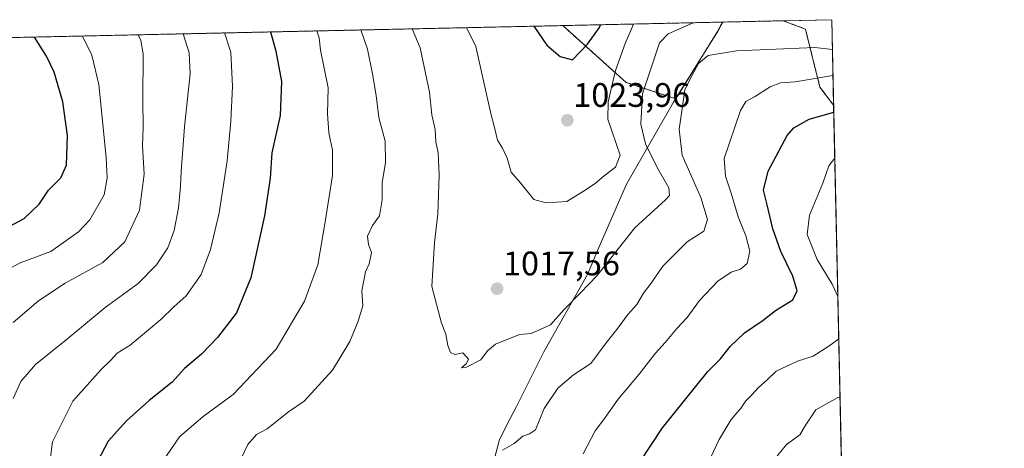
# Model space of a CAD drawing. Units: metres. Extents: x 648218 to 651693, y 4736966 to 4739353.
# Drawn here: x 651402 to 651693, y 4739227 to 4739353 of the extents above; entities that cross this region are included whole.
import ezdxf
from ezdxf.enums import TextEntityAlignment as Align

# ---------------------------------------------------------------- set-up
doc = ezdxf.new("R2010")
doc.units = ezdxf.units.M
doc.header["$MEASUREMENT"] = 0
doc.linetypes.add('TRAZOS', pattern=[0.75, 0.5, -0.25])
for name, color, linetype, lineweight in [('Arbolado forestal', 92, 'TRAZOS', 0), ('Arbolado forestal CxS', 92, 'Continuous', 0), ('Carátula', 7, 'Continuous', 5), ('Comarca', 2, 'Continuous', 13), ('Comarca CxS', 133, 'Continuous', 0), ('Comunidad Autónoma CxS', 142, 'Continuous', 0), ('Curva de nivel maestra', 36, 'Continuous', 30), ('Curva de nivel normal', 36, 'Continuous', 0), ('Entidad de ámbito territorial', 19, 'Continuous', 0), ('Entidad de ámbito territorial CxS', 92, 'Continuous', 0), ('Espacio natural protegido CxS', 2, 'Continuous', 0), ('Municipio', 9, 'Continuous', 13), ('Municipio CxS', 142, 'Continuous', 0), ('Provincia CxS', 1, 'Continuous', 0), ('Punto de cota en terreno', 7, 'Continuous', 0), ('Rótulo de punto de cota en terreno', 19, 'Continuous', 0), ('Suelo desnudo', 252, 'Continuous', 0), ('Suelo desnudo CxS', 43, 'Continuous', 0)]:
    doc.layers.add(name, color=color, linetype=linetype, lineweight=lineweight)
doc.styles.add('Arial', font='txt', dxfattribs={"height": 0.2})

# ---------------------------------------------------------------- blocks, each defined once
blk = doc.blocks.new('*U153')
at = {"layer": 'Arbolado forestal CxS', "color": 92, "linetype": 'Continuous', "lineweight": 0}
blk.add_polyline3d([(651608.01, 4739349.53, 1012.96), (651595.67, 4739329.71, 1010.69), (651581.01, 4739334.51, 1017.36), (651562.34, 4739351.25, 1026.28), (651609.48, 4739352.28, 1014.17), (651608.19, 4739349.87, 1013.11), (651608.01, 4739349.53, 1012.96)], close=True, dxfattribs=at)
blk = doc.blocks.new('*U160')
at = {"layer": 'Comarca CxS', "color": 133, "linetype": 'Continuous', "lineweight": 0}
blk.add_polyline3d([(651541.3, 4739220.37, 1009.35), (651543.73, 4739229.34, 1010.97), (651546.76, 4739235.26, 1011.65), (651548.68, 4739239, 1012.17), (651556.76, 4739255.11, 1012.88), (651569.61, 4739277.95, 1015.77), (651572.7, 4739285.13, 1016.32), (651581.09, 4739304.57, 1018.23), (651594.2, 4739327.3, 1010.91), (651595.03, 4739328.64, 1010.8), (651607.6, 4739348.83, 1012.66), (651608.03, 4739349.52, 1012.96), (651608.21, 4739349.86, 1013.1), (651609.5, 4739352.28, 1014.17), (651641.64, 4739352.98, 1014.07), (651641.64, 4739352.98, 1014.07), (651660.67, 4738487.48, 1062.26)], dxfattribs=at)
blk = doc.blocks.new('*U161')
at = {"layer": 'Espacio natural protegido CxS', "color": 2, "linetype": 'Continuous', "lineweight": 0}
blk.add_polyline3d([(649529.72, 4739307.03, 765.79), (651641.64, 4739352.98, 1014.07), (651641.64, 4739352.98, 1014.07), (651679.68, 4737622.98, 876.34)], dxfattribs=at)
blk = doc.blocks.new('*U162')
at = {"layer": 'Espacio natural protegido CxS', "color": 2, "linetype": 'Continuous', "lineweight": 0}
blk.add_polyline3d([(649529.72, 4739307.03, 765.79), (651609.5, 4739352.28, 1014.17), (651641.64, 4739352.98, 1014.07), (651641.64, 4739352.98, 1014.07), (651660.67, 4738487.48, 1062.26), (651679.68, 4737622.98, 876.34)], dxfattribs=at)
blk = doc.blocks.new('*U163')
at = {"layer": 'Comarca CxS', "color": 133, "linetype": 'Continuous', "lineweight": 0}
blk.add_polyline3d([(651541.3, 4739220.37, 1009.35), (651543.73, 4739229.33, 1010.97), (651546.76, 4739235.26, 1011.65), (651548.68, 4739239, 1012.17), (651556.76, 4739255.11, 1012.88), (651569.61, 4739277.95, 1015.77), (651572.7, 4739285.13, 1016.32), (651581.09, 4739304.57, 1018.23), (651594.2, 4739327.3, 1010.91), (651595.03, 4739328.64, 1010.8), (651607.6, 4739348.83, 1012.66), (651608.03, 4739349.52, 1012.96), (651608.21, 4739349.86, 1013.1), (651609.5, 4739352.28, 1014.17), (651641.64, 4739352.98, 1014.07), (651641.64, 4739352.98, 1014.07), (651660.67, 4738487.48, 1062.26)], dxfattribs=at)
blk = doc.blocks.new('*U164')
at = {"layer": 'Espacio natural protegido CxS', "color": 2, "linetype": 'Continuous', "lineweight": 0}
blk.add_polyline3d([(649529.72, 4739307.03, 765.79), (651641.64, 4739352.98, 1014.07), (651641.64, 4739352.98, 1014.07), (651679.68, 4737622.98, 876.34)], dxfattribs=at)
blk = doc.blocks.new('*U165')
at = {"layer": 'Espacio natural protegido CxS', "color": 2, "linetype": 'Continuous', "lineweight": 0}
blk.add_polyline3d([(649529.72, 4739307.03, 765.79), (651609.5, 4739352.28, 1014.17), (651641.64, 4739352.98, 1014.07), (651641.64, 4739352.98, 1014.07), (651660.67, 4738487.48, 1062.26), (651679.68, 4737622.98, 876.34)], dxfattribs=at)
blk = doc.blocks.new('*U166')
at = {"layer": 'Curva de nivel normal', "color": 36, "linetype": 'Continuous', "lineweight": 0}
blk.add_polyline3d([(651420.8, 4739348.17, 980), (651423.49, 4739342.57, 980), (651425.63, 4739333.92, 980), (651427.76, 4739312.35, 980), (651428.07, 4739306.26, 980), (651427.14, 4739301.38, 980), (651422.88, 4739294.01, 980), (651419.56, 4739290.43, 980), (651411.44, 4739284.71, 980), (651402.43, 4739281.3, 980), (651393.66, 4739276.71, 980)], dxfattribs=at)
blk = doc.blocks.new('*U193')
at = {"layer": 'Curva de nivel normal', "color": 36, "linetype": 'Continuous', "lineweight": 0}
for points in [[(651502.8, 4739349.96, 1010), (651504.83, 4739344.34, 1010), (651506.28, 4739337.07, 1010), (651507.35, 4739330.62, 1010), (651508.16, 4739324.12, 1010), (651509.98, 4739317.18, 1010), (651510.13, 4739310.91, 1010), (651509.07, 4739304.95, 1010), (651509.15, 4739299.86, 1010), (651508.36, 4739295.23, 1010), (651506.3, 4739292.35, 1010), (651504.83, 4739289.2, 1010), (651505.12, 4739286.76, 1010), (651505.95, 4739284.38, 1010), (651505.23, 4739281.04, 1010), (651504.18, 4739278.71, 1010), (651503.15, 4739273.05, 1010), (651503.43, 4739268.64, 1010), (651502, 4739264.2, 1010), (651499.61, 4739258.15, 1010), (651494.48, 4739249.76, 1010), (651486.09, 4739240.63, 1010), (651481.52, 4739237.46, 1010), (651475.19, 4739232.45, 1010), (651472.09, 4739230.72, 1010), (651469.49, 4739227.78, 1010), (651466.57, 4739221.65, 1010)], [(651544.58, 4739226.18, 1010), (651548.02, 4739228.12, 1010), (651550.55, 4739230.31, 1010), (651552.55, 4739231.01, 1010), (651554.34, 4739232.13, 1010), (651556.91, 4739238.39, 1010), (651560.94, 4739244.39, 1010), (651565.48, 4739248.39, 1010), (651570.62, 4739251.72, 1010), (651575.18, 4739257.8, 1010), (651578.33, 4739261.69, 1010), (651581.54, 4739266.13, 1010), (651584.14, 4739269.05, 1010), (651586.17, 4739272.38, 1010), (651588.43, 4739275.38, 1010), (651591.86, 4739280.32, 1010), (651598.97, 4739287.57, 1010), (651603.9, 4739290.7, 1010), (651605.05, 4739294.11, 1010), (651603.06, 4739300.56, 1010), (651597.57, 4739313.04, 1010), (651596.67, 4739320.71, 1010), (651597.58, 4739326.71, 1010), (651598.32, 4739332.38, 1010), (651600.47, 4739336.64, 1010), (651602.39, 4739340.1, 1010), (651605.18, 4739342.47, 1010), (651613.61, 4739343.82, 1010), (651636.66, 4739344.77, 1010), (651641.83, 4739344.19, 1010)]]:
    blk.add_polyline3d(points, dxfattribs=at)
blk = doc.blocks.new('*U194')
at = {"layer": 'Curva de nivel normal', "color": 36, "linetype": 'Continuous', "lineweight": 0}
for points in [[(651444.3, 4739222.64, 1005), (651449.36, 4739230.1, 1005), (651456.36, 4739236.05, 1005), (651465.19, 4739242.55, 1005), (651477.85, 4739255.87, 1005), (651486.17, 4739270.05, 1005), (651490.18, 4739280.71, 1005), (651492.29, 4739293.38, 1005), (651494.43, 4739307.04, 1005), (651494.49, 4739314.53, 1005), (651493.34, 4739319.67, 1005), (651493.04, 4739325.2, 1005), (651493.23, 4739332.88, 1005), (651490.91, 4739344.04, 1005), (651490.51, 4739347.6, 1005), (651489.85, 4739349.68, 1005)], [(651642, 4739336.51, 1005), (651630.84, 4739334.69, 1005), (651626.5, 4739334.34, 1005), (651623.5, 4739333.16, 1005), (651618.84, 4739330.23, 1005), (651616.3, 4739328.84, 1005), (651614.72, 4739326.27, 1005), (651609.96, 4739312.13, 1005), (651610.35, 4739306.89, 1005), (651611.99, 4739301.87, 1005), (651614.05, 4739294.92, 1005), (651616.34, 4739289.27, 1005), (651617.49, 4739284.78, 1005), (651616.73, 4739281.15, 1005), (651614.73, 4739279.51, 1005), (651612.01, 4739278.62, 1005), (651608.09, 4739275.96, 1005), (651602.7, 4739270.23, 1005), (651599.03, 4739265.22, 1005), (651595.97, 4739261.98, 1005), (651592.5, 4739257.84, 1005), (651589.68, 4739254.73, 1005), (651584.83, 4739248.57, 1005), (651578.7, 4739241.21, 1005), (651574.63, 4739235.45, 1005), (651571.92, 4739231.81, 1005), (651568.4, 4739225.08, 1005)]]:
    blk.add_polyline3d(points, dxfattribs=at)
blk = doc.blocks.new('*U196')
at = {"layer": 'Curva de nivel normal', "color": 36, "linetype": 'Continuous', "lineweight": 0}
for points in [[(651450.46, 4739348.82, 990), (651452.18, 4739343.2, 990), (651452.52, 4739337.04, 990), (651450.86, 4739321.38, 990), (651449.87, 4739308.23, 990), (651449.68, 4739303.87, 990), (651449.02, 4739297.54, 990), (651447.82, 4739290.88, 990), (651445.9, 4739285.78, 990), (651442.55, 4739280.72, 990), (651437.16, 4739275.3, 990), (651427.4, 4739268.2, 990), (651416.49, 4739259.05, 990), (651406.94, 4739251.39, 990), (651402.62, 4739246.39, 990), (651400.36, 4739241.36, 990)], [(651624.2, 4739222.7, 990), (651628.3, 4739227.81, 990), (651632.24, 4739230.64, 990), (651633.77, 4739233.32, 990), (651636.94, 4739238.02, 990), (651643.46, 4739241.62, 990), (651644.09, 4739241.79, 990)]]:
    blk.add_polyline3d(points, dxfattribs=at)
blk = doc.blocks.new('*U214')
at = {"layer": 'Curva de nivel normal', "color": 36, "linetype": 'Continuous', "lineweight": 0}
blk.add_polyline3d([(651437.21, 4739348.53, 985), (651437.92, 4739346.85, 985), (651438.69, 4739342.9, 985), (651438.51, 4739329.36, 985), (651438.61, 4739321.36, 985), (651438.43, 4739315.84, 985), (651438.99, 4739307.51, 985), (651437.53, 4739296.87, 985), (651433.23, 4739287.54, 985), (651426.74, 4739281.43, 985), (651415.64, 4739275.35, 985), (651407.83, 4739270.17, 985), (651400.36, 4739263.73, 985)], dxfattribs=at)
blk = doc.blocks.new('*U225')
at = {"layer": 'Curva de nivel normal', "color": 36, "linetype": 'Continuous', "lineweight": 0}
for points in [[(651462.66, 4739349.09, 995), (651464.45, 4739343.46, 995), (651465.01, 4739333.31, 995), (651464.47, 4739323.04, 995), (651463.44, 4739311.38, 995), (651461.01, 4739296.04, 995), (651458.52, 4739285.26, 995), (651455.72, 4739277.92, 995), (651451.33, 4739271.6, 995), (651447.68, 4739268.38, 995), (651443.9, 4739264.68, 995), (651434.79, 4739257.05, 995), (651430.98, 4739254.72, 995), (651429.01, 4739252.61, 995), (651426.3, 4739249.95, 995), (651417.88, 4739240.6, 995), (651411.94, 4739228.61, 995), (651410.36, 4739216.39, 995)], [(651643.43, 4739271.45, 995), (651641.81, 4739275.02, 995), (651637.37, 4739282.32, 995), (651634.36, 4739289.74, 995), (651635.04, 4739295.43, 995), (651638.98, 4739304.84, 995), (651640.79, 4739309.96, 995), (651642.54, 4739312.19, 995)], [(651605.95, 4739224.05, 995), (651608.5, 4739229.26, 995), (651612, 4739235.23, 995), (651614.91, 4739238.6, 995), (651616.3, 4739240.65, 995), (651618.1, 4739242.43, 995), (651620.04, 4739244.65, 995), (651622.54, 4739246.82, 995), (651625.28, 4739249.46, 995), (651631.5, 4739252.36, 995), (651636.19, 4739253.85, 995), (651640.75, 4739256.83, 995), (651643.71, 4739258.91, 995)]]:
    blk.add_polyline3d(points, dxfattribs=at)
blk = doc.blocks.new('*U227')
at = {"layer": 'Curva de nivel maestra', "color": 36, "linetype": 'Continuous', "lineweight": 30}
for points in [[(651476.17, 4739349.38, 1000), (651477.78, 4739343.75, 1000), (651479.42, 4739334.8, 1000), (651479, 4739324.71, 1000), (651476.55, 4739313.73, 1000), (651476.05, 4739306.28, 1000), (651474.46, 4739295.24, 1000), (651470.41, 4739276.88, 1000), (651466.14, 4739266.65, 1000), (651460.6, 4739259.38, 1000), (651455.86, 4739254.45, 1000), (651450.86, 4739250.2, 1000), (651447.19, 4739246.21, 1000), (651440.4, 4739240.77, 1000), (651433.69, 4739234.75, 1000), (651428.37, 4739228.77, 1000), (651425.15, 4739222.82, 1000)], [(651584.84, 4739222.3, 1000), (651591.75, 4739232.72, 1000), (651605.1, 4739249.34, 1000), (651608.83, 4739253.05, 1000), (651611.72, 4739256.72, 1000), (651615.92, 4739260.72, 1000), (651621.39, 4739264.45, 1000), (651625.03, 4739267.3, 1000), (651630.18, 4739270.45, 1000), (651631.41, 4739273.05, 1000), (651630.15, 4739277.44, 1000), (651626.61, 4739284.65, 1000), (651624.25, 4739291.32, 1000), (651622.64, 4739298.39, 1000), (651621.54, 4739302.79, 1000), (651622.91, 4739308.38, 1000), (651628.48, 4739318.85, 1000), (651630.49, 4739321.11, 1000), (651634.99, 4739323.66, 1000), (651642.24, 4739325.69, 1000)]]:
    blk.add_polyline3d(points, dxfattribs=at)
blk = doc.blocks.new('*U237')
at = {"layer": 'Curva de nivel maestra', "color": 36, "linetype": 'Continuous', "lineweight": 30}
blk.add_polyline3d([(651395.52, 4739290.16, 975), (651403.54, 4739294.36, 975), (651407.96, 4739298.65, 975), (651410.77, 4739302.71, 975), (651414.39, 4739306.38, 975), (651416.06, 4739310.12, 975), (651416.34, 4739318.86, 975), (651414.94, 4739328.8, 975), (651412.43, 4739337.48, 975), (651410.12, 4739342.28, 975), (651406.65, 4739347.87, 975)], dxfattribs=at)
blk = doc.blocks.new('5PATER')
at = {"layer": 'Carátula', "linetype": 'Continuous', "lineweight": 5}
h = blk.add_hatch(color=250, dxfattribs=at)
edge = h.paths.add_edge_path()
edge.add_ellipse((0, 0.01), major_axis=(-1.33, -1.34), ratio=0.999422, start_angle=0, end_angle=360)

msp = doc.modelspace()

# ---------------------------------------------------------------- linework, layer by layer
at = {"layer": 'Arbolado forestal', "color": 92, "linetype": 'TRAZOS', "lineweight": 0}
for points in [[(651609.48, 4739352.28, 1014.17), (651627.31, 4739352.67, 1013.78)], [(651627.31, 4739352.67, 1013.78), (651633.87, 4739350.23, 1012.49), (651638.16, 4739333.08, 1003.46), (651642.19, 4739327.78, 1000.42)], [(651392.19, 4739347.55, 968.71), (651562.34, 4739351.25, 1026.28)], [(651562.34, 4739351.25, 1026.28), (651609.48, 4739352.28, 1014.17)], [(651609.48, 4739352.28, 1014.17), (651608.19, 4739349.87, 1013.11), (651608.01, 4739349.53, 1012.96), (651595.67, 4739329.71, 1010.69), (651581, 4739334.51, 1017.36), (651562.34, 4739351.25, 1026.28)], [(651609.48, 4739352.28, 1014.17), (651608.19, 4739349.87, 1013.11), (651608.01, 4739349.53, 1012.96), (651595.67, 4739329.71, 1010.69), (651581, 4739334.51, 1017.36), (651562.34, 4739351.25, 1026.28)], [(651642.19, 4739327.78, 1000.42), (651646.65, 4739125.15, 970.71)]]:
    msp.add_polyline3d(points, dxfattribs=at)
at = {"layer": 'Arbolado forestal CxS', "color": 92, "linetype": 'Continuous', "lineweight": 0}
msp.add_polyline3d([(651392.19, 4739347.55, 968.71), (651562.34, 4739351.25, 1026.28), (651581.01, 4739334.51, 1017.36), (651595.67, 4739329.71, 1010.69), (651608.01, 4739349.53, 1012.96), (651608.19, 4739349.87, 1013.11), (651609.48, 4739352.28, 1014.17), (651627.32, 4739352.67, 1013.78), (651633.87, 4739350.23, 1012.49), (651638.16, 4739333.08, 1003.46), (651642.19, 4739327.78, 1000.42), (651642.19, 4739327.78, 1000.42), (651646.65, 4739125.15, 970.71)], dxfattribs=at)
at = {"layer": 'Comarca', "color": 2, "linetype": 'Continuous', "lineweight": 13}
msp.add_polyline3d([(651496.32, 4738984.38, 1010.79), (651503.99, 4739026.81, 1004.06), (651511.8, 4739071.12, 1004.16), (651512.88, 4739077.24, 1004.94), (651513.45, 4739080.12, 1005.09), (651521.93, 4739123.5, 1007.51), (651531.81, 4739176.52, 1003.06), (651540.55, 4739216.88, 1008.78), (651541.3, 4739220.37, 1009.35), (651543.73, 4739229.34, 1010.97), (651546.76, 4739235.26, 1011.65), (651548.68, 4739239, 1012.17), (651556.76, 4739255.11, 1012.88), (651569.61, 4739277.95, 1015.77), (651572.7, 4739285.13, 1016.32), (651581.09, 4739304.57, 1018.23), (651594.2, 4739327.3, 1010.91), (651595.03, 4739328.64, 1010.8), (651607.6, 4739348.83, 1012.66), (651608.03, 4739349.52, 1012.96), (651608.21, 4739349.86, 1013.1), (651609.5, 4739352.28, 1014.17)], dxfattribs=at)
msp.add_polyline3d([(651496.32, 4738984.38, 1010.79), (651503.99, 4739026.81, 1004.06), (651511.8, 4739071.12, 1004.16), (651512.88, 4739077.24, 1004.94), (651513.45, 4739080.12, 1005.09), (651521.93, 4739123.5, 1007.51), (651531.81, 4739176.52, 1003.06), (651540.55, 4739216.88, 1008.78), (651541.3, 4739220.37, 1009.35), (651543.73, 4739229.34, 1010.97), (651546.76, 4739235.26, 1011.65), (651548.68, 4739239, 1012.17), (651556.76, 4739255.11, 1012.88), (651569.61, 4739277.95, 1015.77), (651572.7, 4739285.13, 1016.32), (651581.09, 4739304.57, 1018.23), (651594.2, 4739327.3, 1010.91), (651595.03, 4739328.64, 1010.8), (651607.6, 4739348.83, 1012.66), (651608.03, 4739349.52, 1012.96), (651608.21, 4739349.86, 1013.1), (651609.5, 4739352.28, 1014.17)], dxfattribs=at)
at = {"layer": 'Comarca CxS', "color": 133, "linetype": 'Continuous', "lineweight": 0}
for points in [[(648233.93, 4739278.83, 842.73), (651609.5, 4739352.28, 1014.17), (651608.21, 4739349.86, 1013.1), (651608.03, 4739349.52, 1012.96), (651607.6, 4739348.83, 1012.66), (651595.03, 4739328.64, 1010.8), (651594.2, 4739327.3, 1010.91), (651581.09, 4739304.57, 1018.23), (651572.7, 4739285.13, 1016.32), (651569.61, 4739277.95, 1015.77), (651556.76, 4739255.11, 1012.88), (651548.68, 4739239, 1012.17), (651546.76, 4739235.26, 1011.65), (651543.73, 4739229.34, 1010.97), (651541.3, 4739220.37, 1009.35), (651540.55, 4739216.88, 1008.78), (651531.81, 4739176.52, 1003.06), (651521.93, 4739123.5, 1007.51), (651513.45, 4739080.12, 1005.09), (651512.88, 4739077.24, 1004.94), (651511.8, 4739071.12, 1004.16), (651503.99, 4739026.81, 1004.06), (651496.32, 4738984.38, 1010.79)], [(648233.93, 4739278.83, 842.73), (651609.5, 4739352.28, 1014.17), (651608.21, 4739349.86, 1013.1), (651608.03, 4739349.52, 1012.96), (651607.6, 4739348.83, 1012.66), (651595.03, 4739328.64, 1010.8), (651594.2, 4739327.3, 1010.91), (651581.09, 4739304.57, 1018.23), (651572.7, 4739285.13, 1016.32), (651569.61, 4739277.95, 1015.77), (651556.76, 4739255.11, 1012.88), (651548.68, 4739239, 1012.17), (651546.76, 4739235.26, 1011.65), (651543.73, 4739229.33, 1010.97), (651541.3, 4739220.37, 1009.35), (651540.55, 4739216.88, 1008.78), (651531.81, 4739176.52, 1003.06), (651521.93, 4739123.5, 1007.51), (651513.45, 4739080.11, 1005.09), (651512.88, 4739077.24, 1004.94), (651511.8, 4739071.12, 1004.16), (651503.99, 4739026.81, 1004.06), (651496.32, 4738984.38, 1010.79)]]:
    msp.add_polyline3d(points, dxfattribs=at)
at = {"layer": 'Comunidad Autónoma CxS', "color": 142, "linetype": 'Continuous', "lineweight": 0}
msp.add_polyline3d([(651269.79, 4737030.48, 866.87), (648283.63, 4736965.55, 766.82), (648233.93, 4739278.83, 842.73), (651641.64, 4739352.98, 1014.07), (651682.79, 4737481.53, 882.88), (651692.51, 4737039.67, 799.22), (651269.79, 4737030.48, 866.87)], close=True, dxfattribs=at)
msp.add_polyline3d([(651269.79, 4737030.48, 866.87), (648283.63, 4736965.55, 766.82), (648233.93, 4739278.83, 842.73), (651641.64, 4739352.98, 1014.07), (651682.79, 4737481.53, 882.88), (651692.51, 4737039.67, 799.22), (651269.79, 4737030.48, 866.87)], close=True, dxfattribs=at)
at = {"layer": 'Curva de nivel maestra', "color": 36, "linetype": 'Continuous', "lineweight": 30}
msp.add_polyline3d([(651553.78, 4739351.07, 1025), (651557.65, 4739345.49, 1025), (651561.56, 4739342.1, 1025), (651565.18, 4739341.16, 1025), (651569.62, 4739345.75, 1025), (651573.13, 4739350.72, 1025), (651573.47, 4739351.5, 1025)], dxfattribs=at)
at = {"layer": 'Curva de nivel normal', "color": 36, "linetype": 'Continuous', "lineweight": 0}
for points in [[(651517.98, 4739350.29, 1015), (651520.27, 4739344.68, 1015), (651522.3, 4739335.4, 1015), (651523.04, 4739331.6, 1015), (651523.7, 4739324.93, 1015), (651524.73, 4739320.6, 1015), (651524.96, 4739316.96, 1015), (651525.58, 4739313.71, 1015), (651525.87, 4739307.29, 1015), (651525.5, 4739295.71, 1015), (651524.51, 4739287.38, 1015), (651523.76, 4739274.34, 1015), (651526.62, 4739263.59, 1015), (651527.84, 4739260.34, 1015), (651528.46, 4739257.03, 1015), (651529.27, 4739254.92, 1015), (651530.5, 4739254.31, 1015), (651532.88, 4739254.8, 1015), (651534.58, 4739253, 1015), (651534, 4739251.65, 1015), (651532.46, 4739250.43, 1015), (651533.97, 4739250.64, 1015), (651538.18, 4739252.78, 1015), (651540.18, 4739255.38, 1015), (651542.51, 4739257.4, 1015), (651549.59, 4739260.26, 1015), (651553.01, 4739260.57, 1015), (651558.75, 4739263.04, 1015), (651562.74, 4739267.57, 1015), (651567.58, 4739272.49, 1015), (651572.45, 4739277.61, 1015), (651583.62, 4739291.65, 1015), (651592.68, 4739299.88, 1015), (651593.83, 4739301.19, 1015), (651593.63, 4739303.46, 1015), (651590.28, 4739309.2, 1015), (651586.7, 4739316.43, 1015), (651585.32, 4739322.23, 1015), (651585.9, 4739331.1, 1015), (651590.91, 4739346.21, 1015), (651593.44, 4739348.8, 1015), (651600.83, 4739352.09, 1015)], [(651533.94, 4739350.64, 1020), (651536.73, 4739345.04, 1020), (651541.05, 4739325.7, 1020), (651542.33, 4739320.81, 1020), (651543.06, 4739317.52, 1020), (651544.62, 4739315.15, 1020), (651545.97, 4739312.17, 1020), (651547.16, 4739308.03, 1020), (651549.78, 4739304.98, 1020), (651553.79, 4739299.99, 1020), (651557.47, 4739299, 1020), (651563.59, 4739299.43, 1020), (651568.18, 4739302.3, 1020), (651571.85, 4739304.73, 1020), (651574.51, 4739306.99, 1020), (651577.85, 4739309.58, 1020), (651579.31, 4739313.04, 1020), (651575.66, 4739323.68, 1020), (651575.7, 4739328.75, 1020), (651577.85, 4739338.05, 1020), (651580.74, 4739345.99, 1020), (651583.22, 4739351.71, 1020)]]:
    msp.add_polyline3d(points, dxfattribs=at)
at = {"layer": 'Entidad de ámbito territorial', "color": 19, "linetype": 'Continuous', "lineweight": 0}
msp.add_polyline3d([(651496.32, 4738984.38, 1010.79), (651503.99, 4739026.81, 1004.06), (651511.8, 4739071.12, 1004.16), (651512.88, 4739077.24, 1004.94), (651513.45, 4739080.12, 1005.09), (651521.93, 4739123.5, 1007.51), (651531.81, 4739176.52, 1003.06), (651540.55, 4739216.88, 1008.78), (651541.3, 4739220.37, 1009.35), (651543.73, 4739229.34, 1010.97), (651546.76, 4739235.26, 1011.65), (651548.68, 4739239, 1012.17), (651556.76, 4739255.11, 1012.88), (651569.61, 4739277.95, 1015.77), (651572.7, 4739285.13, 1016.32), (651581.09, 4739304.57, 1018.23), (651594.2, 4739327.3, 1010.91), (651595.03, 4739328.64, 1010.8), (651607.6, 4739348.83, 1012.66), (651608.03, 4739349.52, 1012.96), (651608.21, 4739349.86, 1013.1), (651609.5, 4739352.28, 1014.17)], dxfattribs=at)
at = {"layer": 'Entidad de ámbito territorial CxS', "color": 92, "linetype": 'Continuous', "lineweight": 0}
msp.add_polyline3d([(651496.32, 4738984.38, 1010.79), (651503.99, 4739026.81, 1004.06), (651511.8, 4739071.12, 1004.16), (651512.88, 4739077.24, 1004.94), (651513.45, 4739080.12, 1005.09), (651521.93, 4739123.5, 1007.51), (651531.81, 4739176.52, 1003.06), (651540.55, 4739216.88, 1008.78), (651541.3, 4739220.37, 1009.35), (651543.73, 4739229.34, 1010.97), (651546.76, 4739235.26, 1011.65), (651548.68, 4739239, 1012.17), (651556.76, 4739255.11, 1012.88), (651569.61, 4739277.95, 1015.77), (651572.7, 4739285.13, 1016.32), (651581.09, 4739304.57, 1018.23), (651594.2, 4739327.3, 1010.91), (651595.03, 4739328.64, 1010.8), (651607.6, 4739348.83, 1012.66), (651608.03, 4739349.52, 1012.96), (651608.21, 4739349.86, 1013.1), (651609.5, 4739352.28, 1014.17), (651641.64, 4739352.98, 1014.07), (651660.67, 4738487.48, 1062.26)], dxfattribs=at)
msp.add_polyline3d([(651496.32, 4738984.38, 1010.79), (651503.99, 4739026.81, 1004.06), (651511.8, 4739071.12, 1004.16), (651512.88, 4739077.24, 1004.94), (651513.45, 4739080.12, 1005.09), (651521.93, 4739123.5, 1007.51), (651531.81, 4739176.52, 1003.06), (651540.55, 4739216.88, 1008.78), (651541.3, 4739220.37, 1009.35), (651543.73, 4739229.34, 1010.97), (651546.76, 4739235.26, 1011.65), (651548.68, 4739239, 1012.17), (651556.76, 4739255.11, 1012.88), (651569.61, 4739277.95, 1015.77), (651572.7, 4739285.13, 1016.32), (651581.09, 4739304.57, 1018.23), (651594.2, 4739327.3, 1010.91), (651595.03, 4739328.64, 1010.8), (651607.6, 4739348.83, 1012.66), (651608.03, 4739349.52, 1012.96), (651608.21, 4739349.86, 1013.1), (651609.5, 4739352.28, 1014.17), (651641.64, 4739352.98, 1014.07), (651660.67, 4738487.48, 1062.26)], dxfattribs=at)
at = {"layer": 'Municipio', "color": 9, "linetype": 'Continuous', "lineweight": 13}
msp.add_polyline3d([(651496.32, 4738984.38, 1010.79), (651503.99, 4739026.81, 1004.06), (651511.8, 4739071.12, 1004.16), (651512.88, 4739077.24, 1004.94), (651513.45, 4739080.12, 1005.09), (651521.93, 4739123.5, 1007.51), (651531.81, 4739176.52, 1003.06), (651540.55, 4739216.88, 1008.78), (651541.3, 4739220.37, 1009.35), (651543.73, 4739229.34, 1010.97), (651546.76, 4739235.26, 1011.65), (651548.68, 4739239, 1012.17), (651556.76, 4739255.11, 1012.88), (651569.61, 4739277.95, 1015.77), (651572.7, 4739285.13, 1016.32), (651581.09, 4739304.57, 1018.23), (651594.2, 4739327.3, 1010.91), (651595.03, 4739328.64, 1010.8), (651607.6, 4739348.83, 1012.66), (651608.03, 4739349.52, 1012.96), (651608.21, 4739349.86, 1013.1), (651609.5, 4739352.28, 1014.17)], dxfattribs=at)
msp.add_polyline3d([(651496.32, 4738984.38, 1010.79), (651503.99, 4739026.81, 1004.06), (651511.8, 4739071.12, 1004.16), (651512.88, 4739077.24, 1004.94), (651513.45, 4739080.12, 1005.09), (651521.93, 4739123.5, 1007.51), (651531.81, 4739176.52, 1003.06), (651540.55, 4739216.88, 1008.78), (651541.3, 4739220.37, 1009.35), (651543.73, 4739229.34, 1010.97), (651546.76, 4739235.26, 1011.65), (651548.68, 4739239, 1012.17), (651556.76, 4739255.11, 1012.88), (651569.61, 4739277.95, 1015.77), (651572.7, 4739285.13, 1016.32), (651581.09, 4739304.57, 1018.23), (651594.2, 4739327.3, 1010.91), (651595.03, 4739328.64, 1010.8), (651607.6, 4739348.83, 1012.66), (651608.03, 4739349.52, 1012.96), (651608.21, 4739349.86, 1013.1), (651609.5, 4739352.28, 1014.17)], dxfattribs=at)
at = {"layer": 'Municipio CxS', "color": 142, "linetype": 'Continuous', "lineweight": 0}
for points in [[(651496.32, 4738984.38, 1010.79), (651503.99, 4739026.81, 1004.06), (651511.8, 4739071.12, 1004.16), (651512.88, 4739077.24, 1004.94), (651513.45, 4739080.12, 1005.09), (651521.93, 4739123.5, 1007.51), (651531.81, 4739176.52, 1003.06), (651540.55, 4739216.88, 1008.78), (651541.3, 4739220.37, 1009.35), (651543.73, 4739229.34, 1010.97), (651546.76, 4739235.26, 1011.65), (651548.68, 4739239, 1012.17), (651556.76, 4739255.11, 1012.88), (651569.61, 4739277.95, 1015.77), (651572.7, 4739285.13, 1016.32), (651581.09, 4739304.57, 1018.23), (651594.2, 4739327.3, 1010.91), (651595.03, 4739328.64, 1010.8), (651607.6, 4739348.83, 1012.66), (651608.03, 4739349.52, 1012.96), (651608.21, 4739349.86, 1013.1), (651609.5, 4739352.28, 1014.17), (651641.64, 4739352.98, 1014.07), (651660.67, 4738487.48, 1062.26)], [(651496.32, 4738984.38, 1010.79), (651503.99, 4739026.81, 1004.06), (651511.8, 4739071.12, 1004.16), (651512.88, 4739077.24, 1004.94), (651513.45, 4739080.12, 1005.09), (651521.93, 4739123.5, 1007.51), (651531.81, 4739176.52, 1003.06), (651540.55, 4739216.88, 1008.78), (651541.3, 4739220.37, 1009.35), (651543.73, 4739229.34, 1010.97), (651546.76, 4739235.26, 1011.65), (651548.68, 4739239, 1012.17), (651556.76, 4739255.11, 1012.88), (651569.61, 4739277.95, 1015.77), (651572.7, 4739285.13, 1016.32), (651581.09, 4739304.57, 1018.23), (651594.2, 4739327.3, 1010.91), (651595.03, 4739328.64, 1010.8), (651607.6, 4739348.83, 1012.66), (651608.03, 4739349.52, 1012.96), (651608.21, 4739349.86, 1013.1), (651609.5, 4739352.28, 1014.17), (651641.64, 4739352.98, 1014.07), (651660.67, 4738487.48, 1062.26)], [(648233.93, 4739278.83, 842.73), (651609.5, 4739352.28, 1014.17), (651608.21, 4739349.86, 1013.1), (651608.03, 4739349.52, 1012.96), (651607.6, 4739348.83, 1012.66), (651595.03, 4739328.64, 1010.8), (651594.2, 4739327.3, 1010.91), (651581.09, 4739304.57, 1018.23), (651572.7, 4739285.13, 1016.32), (651569.61, 4739277.95, 1015.77), (651556.76, 4739255.11, 1012.88), (651548.68, 4739239, 1012.17), (651546.76, 4739235.26, 1011.65), (651543.73, 4739229.34, 1010.97), (651541.3, 4739220.37, 1009.35), (651540.55, 4739216.88, 1008.78), (651531.81, 4739176.52, 1003.06), (651521.93, 4739123.5, 1007.51), (651513.45, 4739080.12, 1005.09), (651512.88, 4739077.24, 1004.94), (651511.8, 4739071.12, 1004.16), (651503.99, 4739026.81, 1004.06), (651496.32, 4738984.38, 1010.79)], [(648233.93, 4739278.83, 842.73), (651609.5, 4739352.28, 1014.17), (651608.21, 4739349.86, 1013.1), (651608.03, 4739349.52, 1012.96), (651607.6, 4739348.83, 1012.66), (651595.03, 4739328.64, 1010.8), (651594.2, 4739327.3, 1010.91), (651581.09, 4739304.57, 1018.23), (651572.7, 4739285.13, 1016.32), (651569.61, 4739277.95, 1015.77), (651556.76, 4739255.11, 1012.88), (651548.68, 4739239, 1012.17), (651546.76, 4739235.26, 1011.65), (651543.73, 4739229.34, 1010.97), (651541.3, 4739220.37, 1009.35), (651540.55, 4739216.88, 1008.78), (651531.81, 4739176.52, 1003.06), (651521.93, 4739123.5, 1007.51), (651513.45, 4739080.12, 1005.09), (651512.88, 4739077.24, 1004.94), (651511.8, 4739071.12, 1004.16), (651503.99, 4739026.81, 1004.06), (651496.32, 4738984.38, 1010.79)]]:
    msp.add_polyline3d(points, dxfattribs=at)
at = {"layer": 'Provincia CxS', "color": 1, "linetype": 'Continuous', "lineweight": 0}
msp.add_polyline3d([(651692.51, 4737039.67, 799.22), (648283.63, 4736965.55, 766.82), (648233.93, 4739278.83, 842.73), (651641.64, 4739352.98, 1014.07), (651692.51, 4737039.67, 799.22)], close=True, dxfattribs=at)
msp.add_polyline3d([(651692.51, 4737039.67, 799.22), (648283.63, 4736965.55, 766.82), (648233.93, 4739278.83, 842.73), (651641.64, 4739352.98, 1014.07), (651692.51, 4737039.67, 799.22)], close=True, dxfattribs=at)
at = {"layer": 'Suelo desnudo', "color": 252, "linetype": 'Continuous', "lineweight": 0}
for points in [[(651627.31, 4739352.67, 1013.78), (651641.64, 4739352.98, 1014.07), (651642.19, 4739327.78, 1000.42)], [(651627.31, 4739352.67, 1013.78), (651633.87, 4739350.23, 1012.49), (651638.16, 4739333.08, 1003.46), (651642.19, 4739327.78, 1000.42)]]:
    msp.add_polyline3d(points, dxfattribs=at)
at = {"layer": 'Suelo desnudo CxS', "color": 43, "linetype": 'Continuous', "lineweight": 0}
msp.add_polyline3d([(651642.19, 4739327.78, 1000.42), (651638.16, 4739333.08, 1003.46), (651633.87, 4739350.23, 1012.49), (651627.32, 4739352.67, 1013.78), (651641.64, 4739352.98, 1014.07), (651642.19, 4739327.78, 1000.42)], close=True, dxfattribs=at)

# ---------------------------------------------------------------- block references
at = {"layer": 'Arbolado forestal CxS', "color": 92, "linetype": 'Continuous', "lineweight": 0}
msp.add_blockref('*U153', (0, 0), dxfattribs=at)
at = {"layer": 'Comarca CxS', "color": 133, "linetype": 'Continuous', "lineweight": 0}
for name in ['*U160', '*U163']:
    msp.add_blockref(name, (0, 0), dxfattribs=at)
at = {"layer": 'Curva de nivel maestra', "color": 36, "linetype": 'Continuous', "lineweight": 30}
for name in ['*U237', '*U227']:
    msp.add_blockref(name, (0, 0), dxfattribs=at)
at = {"layer": 'Curva de nivel normal', "color": 36, "linetype": 'Continuous', "lineweight": 0}
for name in ['*U193', '*U166', '*U214', '*U196', '*U225', '*U194']:
    msp.add_blockref(name, (0, 0), dxfattribs=at)
at = {"layer": 'Espacio natural protegido CxS', "color": 2, "linetype": 'Continuous', "lineweight": 0}
for name in ['*U161', '*U162', '*U164', '*U165']:
    msp.add_blockref(name, (0, 0), dxfattribs=at)
at = {"layer": 'Punto de cota en terreno', "linetype": 'Continuous', "lineweight": 0}
for p in [(651563.69, 4739323.35, 1023.96), (651542.98, 4739273.72, 1017.56)]:
    msp.add_blockref('5PATER', p, dxfattribs=at)

# ---------------------------------------------------------------- texts
at = {"layer": 'Rótulo de punto de cota en terreno', "color": 19, "linetype": 'Continuous', "lineweight": 0, "style": 'Arial'}
for s, p in [('1023,96', (651565.45, 4739325.11)), ('1017,56', (651544.74, 4739275.48))]:
    msp.add_text(s, height=7, dxfattribs=at).set_placement(p, align=Align.BOTTOM_LEFT)

doc.saveas('drawing.dxf')
